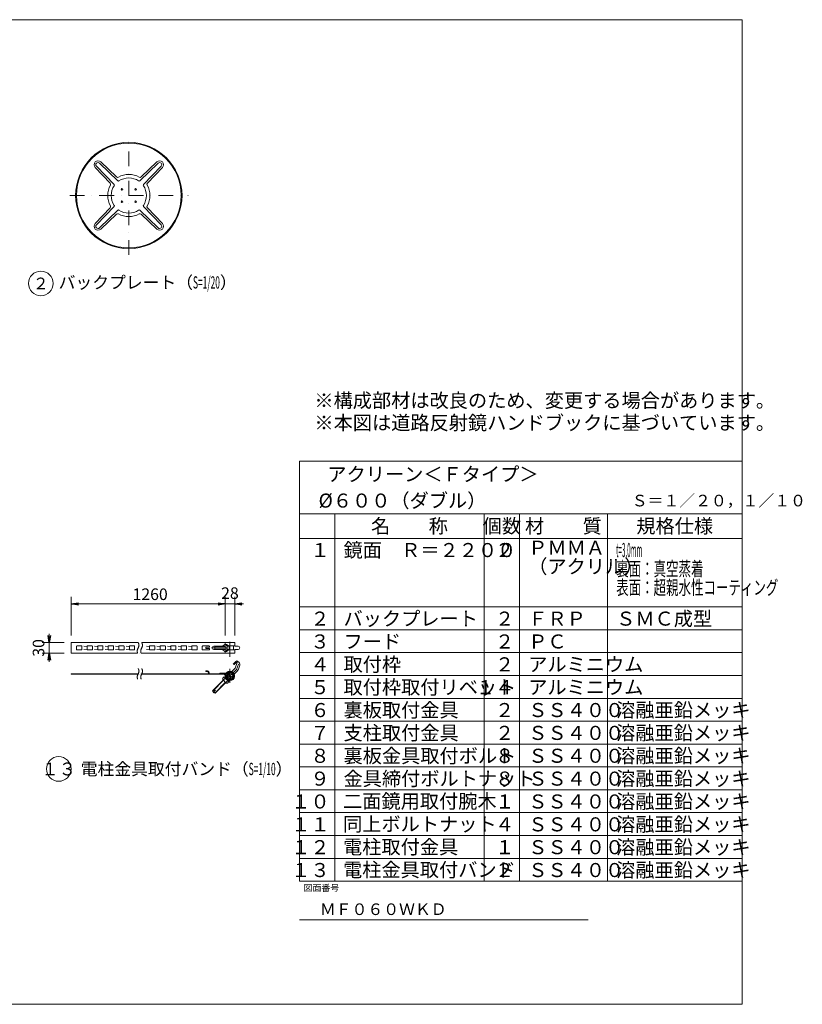
# Model space of a CAD drawing. Extents: x 440 to 8569, y 170 to 5770.
# Drawn here: x 4120 to 8569, y 170 to 5770 of the extents above; entities that cross this region are included whole.
import ezdxf

# ---------------------------------------------------------------- set-up
doc = ezdxf.new("R2010")
doc.units = 0
doc.header["$LTSCALE"] = 168
doc.linetypes.add('DASHDOT', pattern=[1, 0.5, -0.25, 0, -0.25])
doc.layers.get('0').update_dxf_attribs({"linetype": 'CONTINUOUS'})
doc.layers.add('LEVEL001', color=7, linetype='CONTINUOUS')
doc.styles.add('GMM001', font='txt.shx', dxfattribs={"width": 0.9, "bigfont": 'bigfont.shx'})
doc.styles.add('GMM002', font='txt.shx', dxfattribs={"width": 0.875, "bigfont": 'bigfont.shx'})
doc.styles.add('GMM003', font='txt.shx', dxfattribs={"width": 0.787879, "bigfont": 'bigfont.shx'})
doc.styles.add('GMM004', font='txt.shx', dxfattribs={"width": 0.787879, "bigfont": 'bigfont.shx'})
doc.styles.add('GMM005', font='txt.shx', dxfattribs={"bigfont": 'bigfont.shx'})
doc.styles.add('GMM006', font='txt')
doc.styles.add('GMM007', font='txt.shx', dxfattribs={"width": 0.65, "bigfont": 'bigfont.shx'})
doc.dimstyles.new('GMM003', dxfattribs={"dimtxt": 66, "dimasz": 40, "dimexe": 40, "dimexo": 40, "dimgap": 28.285714, "dimtad": 1, "dimdec": 0, "dimzin": 0, "dimdsep": 46, "dimtxsty": 'GMM003', "dimblk1": 'OPEN', "dimblk2": 'OPEN', "dimsah": 1, "dimcen": 20, "dimdle": 50, "dimclrd": 6, "dimclre": 6, "dimclrt": 1, "dimaunit": 1, "dimadec": 0, "dimazin": 0, "dimtfac": 0.625, "dimtdec": 0, "dimtmove": 0, "dimatfit": 3, "dimfxl": 1, "dimtolj": 1, "dimtzin": 0, "dimarcsym": 0})
doc.dimstyles.new('GMM008', dxfattribs={"dimtxt": 66, "dimasz": 40, "dimexe": 40, "dimexo": 40, "dimgap": 22.172847, "dimtad": 1, "dimdec": 0, "dimzin": 0, "dimdsep": 46, "dimtxsty": 'GMM003', "dimblk1": 'OPEN', "dimblk2": 'OPEN', "dimsah": 1, "dimcen": 20, "dimdle": 50, "dimse2": 1, "dimclrd": 6, "dimclre": 6, "dimclrt": 1, "dimaunit": 1, "dimadec": 0, "dimazin": 0, "dimtfac": 0.625, "dimtdec": 0, "dimtmove": 0, "dimatfit": 3, "dimfxl": 1, "dimtolj": 1, "dimtzin": 0, "dimarcsym": 0})
doc.dimstyles.new('GMM009', dxfattribs={"dimtxt": 66, "dimasz": 40, "dimexe": 40, "dimexo": 40, "dimgap": 28.285714, "dimtad": 1, "dimdec": 0, "dimzin": 0, "dimdsep": 46, "dimtxsty": 'GMM003', "dimblk1": 'NONE', "dimblk2": 'OPEN', "dimsah": 1, "dimcen": 20, "dimdle": 50, "dimclrd": 6, "dimclre": 6, "dimclrt": 1, "dimaunit": 1, "dimadec": 0, "dimazin": 0, "dimtfac": 0.625, "dimtdec": 0, "dimtmove": 0, "dimatfit": 3, "dimfxl": 1, "dimtolj": 1, "dimtzin": 0, "dimarcsym": 0})

# ---------------------------------------------------------------- blocks, each defined once
blk = doc.blocks.new('_OPEN')
at = {"color": 0, "linetype": 'BYBLOCK', "lineweight": -2}
for p, q in [((-1, 0.17), (0, 0)), ((0, 0), (-1, -0.17)), ((0, 0), (-1, 0))]:
    blk.add_line(p, q, dxfattribs=at)
blk = doc.blocks.new('*D21')
at = {"layer": 'LEVEL001', "color": 6, "linetype": 'CONTINUOUS', "lineweight": 5}
for p, q in [((4288, 2227.1), (4288, 2277.1)), ((4373, 2227.1), (4248, 2227.1)), ((4288, 2227.1), (4288, 2167.1)), ((4373, 2167.1), (4248, 2167.1)), ((4288, 2167.1), (4288, 2117.1))]:
    blk.add_line(p, q, dxfattribs=at)
at = {"layer": 'LEVEL001', "color": 6, "linetype": 'CONTINUOUS', "xscale": 40, "yscale": 40, "zscale": 40}
for p, rotation in [((4288, 2227.1), 270), ((4288, 2167.1), 90)]:
    blk.add_blockref('_OPEN', p, dxfattribs=dict(at, rotation=rotation))
at = {"layer": 'LEVEL001', "color": 1, "lineweight": 5, "insert": (4259.7, 2197.1), "char_height": 66, "attachment_point": 8, "rotation": 90, "style": 'GMM003'}
blk.add_mtext('\\A1;30', dxfattribs=at)
blk = doc.blocks.new('*D22')
at = {"layer": 'LEVEL001', "color": 6, "linetype": 'CONTINUOUS', "lineweight": 5}
for p, q in [((4413, 2267.1), (4413, 2487.1)), ((5288, 2267.1), (5288, 2487.1)), ((4413, 2447.1), (5288, 2447.1))]:
    blk.add_line(p, q, dxfattribs=at)
at = {"layer": 'LEVEL001', "color": 6, "linetype": 'CONTINUOUS', "xscale": 40, "yscale": 40, "zscale": 40, "rotation": 180}
blk.add_blockref('_OPEN', (4413, 2447.1), dxfattribs=at)
at = {"layer": 'LEVEL001', "color": 6, "linetype": 'CONTINUOUS', "xscale": 40, "yscale": 40, "zscale": 40}
blk.add_blockref('_OPEN', (5288, 2447.1), dxfattribs=at)
at = {"layer": 'LEVEL001', "color": 1, "lineweight": 5, "insert": (4861.3, 2469.2), "char_height": 66, "attachment_point": 8, "style": 'GMM003'}
blk.add_mtext('\\A1;1260', dxfattribs=at)
blk = doc.blocks.new('*D23')
at = {"layer": 'LEVEL001', "color": 6, "linetype": 'CONTINUOUS', "lineweight": 5}
for p, q in [((5288, 2267.1), (5288, 2487.1)), ((5342, 2267.1), (5342, 2487.1)), ((5288, 2447.1), (5342, 2447.1)), ((5342, 2447.1), (5392, 2447.1))]:
    blk.add_line(p, q, dxfattribs=at)
at = {"layer": 'LEVEL001', "color": 6, "linetype": 'CONTINUOUS', "xscale": 40, "yscale": 40, "zscale": 40, "rotation": 180}
blk.add_blockref('_OPEN', (5342, 2447.1), dxfattribs=at)
at = {"layer": 'LEVEL001', "color": 1, "lineweight": 5, "insert": (5315, 2475.4), "char_height": 66, "attachment_point": 8, "style": 'GMM003'}
blk.add_mtext('\\A1;28', dxfattribs=at)
blk = doc.blocks.new('_NONE')
at = {"color": 0, "linetype": 'BYBLOCK', "lineweight": -2}
blk.add_circle((0, 0), 0.25, dxfattribs=at)

msp = doc.modelspace()

# ---------------------------------------------------------------- linework, layer by layer
at = {"layer": 'LEVEL001', "color": 6, "linetype": 'DASHDOT', "lineweight": 5}
for p, q in [((4740, 4432.71), (4740, 5103.51)), ((4403.83, 4770), (5077.55, 4770)), ((5314.98, 2147.08), (5314.98, 2247.08)), ((5209.56, 2197.08), (5375.68, 2197.08)), ((5351.89, 2074.65), (5219.31, 1942.07)), ((5314.98, 2077.73), (5314.98, 1997.73)), ((5351.89, 2074.65), (5363.22, 2105.46))]:
    msp.add_line(p, q, dxfattribs=at)
at = {"layer": 'LEVEL001', "color": 6, "linetype": 'CONTINUOUS', "lineweight": 5}
for p, q in [((4634, 4840.85), (4548.78, 4929.41)), ((4656.61, 4832.28), (4556, 4936.32)), ((4677.72, 4853.39), (4573.68, 4954)), ((4669.15, 4876), (4580.59, 4961.22)), ((4802.28, 4853.39), (4906.32, 4954)), ((4810.85, 4876), (4899.41, 4961.22)), ((4823.39, 4832.28), (4924, 4936.32)), ((4846, 4840.85), (4931.22, 4929.41)), ((4656.61, 4707.72), (4556, 4603.68)), ((4823.39, 4707.72), (4924, 4603.68)), ((4634, 4699.15), (4548.78, 4610.59)), ((4677.72, 4686.61), (4573.68, 4586)), ((4669.15, 4664), (4580.59, 4578.78)), ((4802.28, 4686.61), (4906.32, 4586)), ((4810.85, 4664), (4899.41, 4578.78)), ((4846, 4699.15), (4931.22, 4610.59)), ((5710.91, 3260), (8226.67, 3260)), ((5710.91, 870), (5710.91, 3260)), ((8226.67, 3260), (8226.67, 870)), ((5710.91, 2960), (8226.67, 2960)), ((5910.91, 2960), (5910.91, 870)), ((6760.91, 2960), (6760.91, 870)), ((6960.91, 2960), (6960.91, 870)), ((7460.91, 2960), (7460.91, 870)), ((5710.91, 2820), (8226.67, 2820)), ((5710.91, 2430), (8226.67, 2430)), ((5710.91, 2300), (8226.67, 2300)), ((4442.98, 2206.08), (4442.98, 2188.08)), ((4470.98, 2208.08), (4444.98, 2208.08)), ((4444.98, 2186.08), (4470.98, 2186.08)), ((4472.98, 2188.08), (4472.98, 2206.08)), ((4484.98, 2206.08), (4500.98, 2205.08)), ((4484.98, 2188.08), (4500.98, 2189.08)), ((4502.98, 2206.08), (4502.98, 2188.08)), ((4530.98, 2208.08), (4504.98, 2208.08)), ((4504.98, 2186.08), (4530.98, 2186.08)), ((4532.98, 2188.08), (4532.98, 2206.08)), ((4544.98, 2206.08), (4560.98, 2205.08)), ((4544.98, 2188.08), (4560.98, 2189.08)), ((4562.98, 2206.08), (4562.98, 2188.08)), ((4590.98, 2208.08), (4564.98, 2208.08)), ((4564.98, 2186.08), (4590.98, 2186.08)), ((4592.98, 2188.08), (4592.98, 2206.08)), ((4604.98, 2206.08), (4620.98, 2205.08)), ((4604.98, 2188.08), (4620.98, 2189.08)), ((4622.98, 2206.08), (4622.98, 2188.08)), ((4650.98, 2208.08), (4624.98, 2208.08)), ((4624.98, 2186.08), (4650.98, 2186.08)), ((4652.98, 2188.08), (4652.98, 2206.08)), ((4664.98, 2206.08), (4680.98, 2205.08)), ((4664.98, 2188.08), (4680.98, 2189.08)), ((4682.98, 2206.08), (4682.98, 2188.08)), ((4710.98, 2208.08), (4684.98, 2208.08)), ((4684.98, 2186.08), (4710.98, 2186.08)), ((4712.98, 2188.08), (4712.98, 2206.08)), ((4724.98, 2206.08), (4740.98, 2205.08)), ((4724.98, 2188.08), (4740.98, 2189.08)), ((4742.98, 2206.08), (4742.98, 2188.08)), ((4770.98, 2208.08), (4744.98, 2208.08)), ((4744.98, 2186.08), (4770.98, 2186.08)), ((4772.98, 2188.08), (4772.98, 2206.08)), ((4839.98, 2206.08), (4855.98, 2205.08)), ((4839.98, 2188.08), (4855.98, 2189.08)), ((4857.98, 2206.08), (4857.98, 2188.08)), ((4885.98, 2208.08), (4859.98, 2208.08)), ((4859.98, 2186.08), (4885.98, 2186.08)), ((4887.98, 2188.08), (4887.98, 2206.08)), ((4899.98, 2206.08), (4915.98, 2205.08)), ((4899.98, 2188.08), (4915.98, 2189.08)), ((4917.98, 2206.08), (4917.98, 2188.08)), ((4945.98, 2208.08), (4919.98, 2208.08)), ((4919.98, 2186.08), (4945.98, 2186.08)), ((4947.98, 2188.08), (4947.98, 2206.08)), ((4959.98, 2206.08), (4975.98, 2205.08)), ((4959.98, 2188.08), (4975.98, 2189.08)), ((4977.98, 2206.08), (4977.98, 2188.08)), ((5005.98, 2208.08), (4979.98, 2208.08)), ((4979.98, 2186.08), (5005.98, 2186.08)), ((5007.98, 2188.08), (5007.98, 2206.08)), ((5019.98, 2206.08), (5035.98, 2205.08)), ((5019.98, 2188.08), (5035.98, 2189.08)), ((5037.98, 2206.08), (5037.98, 2188.08)), ((5065.98, 2208.08), (5039.98, 2208.08)), ((5039.98, 2186.08), (5065.98, 2186.08)), ((5067.98, 2188.08), (5067.98, 2206.08)), ((5079.98, 2206.08), (5095.98, 2205.08)), ((5079.98, 2188.08), (5095.98, 2189.08)), ((5097.98, 2206.08), (5097.98, 2188.08)), ((5125.98, 2208.08), (5099.98, 2208.08)), ((5099.98, 2186.08), (5125.98, 2186.08)), ((5127.98, 2188.08), (5127.98, 2206.08)), ((5157.98, 2206.08), (5157.98, 2188.08)), ((5195.98, 2208.08), (5159.98, 2208.08)), ((5159.98, 2186.08), (5195.98, 2186.08)), ((5177.98, 2200.08), (5177.98, 2194.08)), ((5196.98, 2201.08), (5178.98, 2201.08)), ((5178.98, 2193.08), (5196.98, 2193.08)), ((5197.98, 2202.08), (5197.98, 2206.08)), ((5197.98, 2188.08), (5197.98, 2192.08)), ((5223.05, 2207.08), (5285.99, 2207.08)), ((5285.99, 2187.08), (5223.12, 2187.08)), ((5285.99, 2205.08), (5230.13, 2205.08)), ((5285.99, 2189.08), (5230.13, 2189.08)), ((5285.99, 2216.71), (5295.89, 2216.71)), ((5299.87, 2206.89), (5309.77, 2206.89)), ((5299.87, 2187.26), (5309.77, 2187.26)), ((5341.98, 2208.08), (5309.77, 2208.08)), ((5309.77, 2186.08), (5341.98, 2186.08)), ((5335.98, 2208.08), (5335.98, 2186.08)), ((5341.98, 2207.08), (5360.87, 2207.08)), ((5360.87, 2187.08), (5341.98, 2187.08)), ((5285.99, 2177.45), (5295.89, 2177.45)), ((5710.91, 2170), (8226.67, 2170)), ((5341.71, 2078.61), (5325.64, 2062.54)), ((5344.02, 2082.23), (5355.75, 2114.12)), ((5359.53, 2120.47), (5365.01, 2114.98)), ((5362.79, 2075.32), (5369.64, 2093.94)), ((5290.17, 2027.07), (5215.98, 1952.88)), ((5282.45, 2032.08), (5274.67, 2024.3)), ((5274.67, 2017.23), (5294.47, 1997.43)), ((5282.04, 2049.73), (5284.76, 2049.73)), ((5317.63, 2054.53), (5298.19, 2035.08)), ((5309.32, 2043.39), (5298.72, 2032.78)), ((5305.39, 2016.83), (5301.54, 2012.99)), ((5307.91, 2044.81), (5322.05, 2030.66)), ((5320.64, 2032.08), (5310.03, 2021.47)), ((5312.33, 2020.94), (5331.77, 2040.38)), ((5339.78, 2048.4), (5355.85, 2064.46)), ((5710.91, 2040), (8226.67, 2040)), ((5278.92, 2012.99), (5217.4, 1951.47)), ((5290.23, 2001.67), (5228.71, 1940.15)), ((5230.13, 1938.74), (5304.32, 2012.93)), ((5215.98, 1952.88), (5230.13, 1938.74)), ((5710.91, 1910), (8226.67, 1910)), ((5710.91, 1780), (8226.67, 1780)), ((5710.91, 1650), (8226.67, 1650)), ((5710.91, 1520), (8226.67, 1520)), ((5710.91, 1390), (8226.67, 1390)), ((5710.91, 1260), (8226.67, 1260)), ((5710.91, 1130), (8226.67, 1130)), ((5710.91, 1000), (8226.67, 1000)), ((5710.91, 870), (8226.67, 870))]:
    msp.add_line(p, q, dxfattribs=at)
at = {"layer": 'LEVEL001', "color": 7, "linetype": 'CONTINUOUS', "lineweight": 20}
for p, q in [((4412.98, 2227.08), (4412.98, 2167.08)), ((4412.98, 2227.08), (4793.51, 2227.08)), ((4813.51, 2227.08), (5341.98, 2227.08)), ((5287.98, 2227.08), (5287.98, 2216.71)), ((5341.98, 2208.08), (5341.98, 2227.08)), ((5341.98, 2167.08), (5341.98, 2186.08)), ((4790.3, 2167.08), (4412.98, 2167.08)), ((4797.98, 2167.08), (4797.98, 2167.08)), ((5341.98, 2167.08), (4810.3, 2167.08)), ((5287.98, 2177.45), (5287.98, 2167.08)), ((4412.98, 2046.74), (4412.98, 2049.73)), ((4412.98, 2049.73), (4793.51, 2049.73)), ((4792.12, 2046.74), (4412.98, 2046.74)), ((4797.98, 2046.74), (4797.98, 2046.74)), ((4807.98, 2049.74), (4807.98, 2049.74)), ((4812.12, 2046.74), (5282.12, 2046.74)), ((4813.51, 2049.74), (5282.04, 2049.73)), ((5177.98, 2065.73), (5177.98, 2062.73)), ((5187.83, 2065.73), (5177.98, 2065.73)), ((5187.83, 2062.73), (5177.98, 2062.73)), ((5195.77, 2046.74), (5191.65, 2059.93)), ((5197.98, 2049.73), (5194.51, 2060.82)), ((5291.09, 2025.16), (5290.23, 2024.3))]:
    msp.add_line(p, q, dxfattribs=at)
at = {"layer": 'LEVEL001', "color": 1, "linetype": 'CONTINUOUS', "lineweight": 13}
msp.add_line((5710.91, 650), (7350.91, 650), dxfattribs=at)
at = {"layer": 'LEVEL001', "color": 7, "linetype": 'CONTINUOUS', "lineweight": 20}
msp.add_lwpolyline([(440, 170), (440, 5770), (8226.67, 5770), (8226.67, 170)], close=True, dxfattribs=at)
at = {"layer": 'LEVEL001', "color": 6, "linetype": 'CONTINUOUS', "lineweight": 5}
for points in [[(4793.51, 2227.08), (4793.73, 2226.61), (4793.95, 2226.14), (4794.16, 2225.67), (4794.37, 2225.2), (4794.58, 2224.73), (4794.79, 2224.26), (4794.99, 2223.8), (4795.19, 2223.33), (4795.39, 2222.86), (4795.58, 2222.39), (4795.77, 2221.92), (4795.95, 2221.45), (4796.12, 2220.98), (4796.29, 2220.51), (4796.46, 2220.05), (4796.62, 2219.58), (4796.77, 2219.11), (4796.91, 2218.64), (4797.05, 2218.17), (4797.18, 2217.7), (4797.3, 2217.23), (4797.41, 2216.76), (4797.51, 2216.3), (4797.61, 2215.83), (4797.69, 2215.36), (4797.77, 2214.89), (4797.83, 2214.42), (4797.88, 2213.95), (4797.92, 2213.48), (4797.95, 2213.01), (4797.97, 2212.55), (4797.98, 2212.08), (4797.88, 2210.2), (4797.61, 2208.33), (4797.18, 2206.45), (4796.62, 2204.58), (4795.95, 2202.7), (4795.19, 2200.83), (4794.37, 2198.95), (4793.51, 2197.08), (4792.64, 2195.2), (4791.77, 2193.33), (4790.93, 2191.45), (4790.14, 2189.58), (4789.43, 2187.7), (4788.82, 2185.83), (4788.33, 2183.95), (4787.98, 2182.08), (4787.87, 2181.14), (4787.79, 2180.2), (4787.76, 2179.26), (4787.76, 2178.33), (4787.8, 2177.39), (4787.88, 2176.45), (4787.99, 2175.51), (4788.13, 2174.58), (4788.31, 2173.64), (4788.51, 2172.7), (4788.75, 2171.76), (4789.01, 2170.83), (4789.3, 2169.89), (4789.61, 2168.95), (4789.94, 2168.01), (4790.3, 2167.08)], [(4813.51, 2227.08), (4813.73, 2226.61), (4813.95, 2226.14), (4814.16, 2225.67), (4814.37, 2225.2), (4814.58, 2224.73), (4814.79, 2224.26), (4814.99, 2223.8), (4815.19, 2223.33), (4815.39, 2222.86), (4815.58, 2222.39), (4815.77, 2221.92), (4815.95, 2221.45), (4816.12, 2220.98), (4816.29, 2220.51), (4816.46, 2220.05), (4816.62, 2219.58), (4816.77, 2219.11), (4816.91, 2218.64), (4817.05, 2218.17), (4817.18, 2217.7), (4817.3, 2217.23), (4817.41, 2216.76), (4817.51, 2216.3), (4817.61, 2215.83), (4817.69, 2215.36), (4817.77, 2214.89), (4817.83, 2214.42), (4817.88, 2213.95), (4817.92, 2213.48), (4817.95, 2213.01), (4817.97, 2212.55), (4817.98, 2212.08), (4817.88, 2210.2), (4817.61, 2208.33), (4817.18, 2206.45), (4816.62, 2204.58), (4815.95, 2202.7), (4815.19, 2200.83), (4814.37, 2198.95), (4813.51, 2197.08), (4812.64, 2195.2), (4811.77, 2193.33), (4810.93, 2191.45), (4810.14, 2189.58), (4809.43, 2187.7), (4808.82, 2185.83), (4808.33, 2183.95), (4807.98, 2182.08), (4807.87, 2181.14), (4807.79, 2180.2), (4807.76, 2179.26), (4807.76, 2178.33), (4807.8, 2177.39), (4807.88, 2176.45), (4807.99, 2175.51), (4808.13, 2174.58), (4808.31, 2173.64), (4808.51, 2172.7), (4808.75, 2171.76), (4809.01, 2170.83), (4809.3, 2169.89), (4809.61, 2168.95), (4809.94, 2168.01), (4810.3, 2167.08)], [(5272.37, 2187.08), (5285.99, 2177.45), (5299.87, 2187.26), (5299.87, 2206.89), (5285.99, 2216.71), (5272.37, 2207.08)], [(5295.89, 2177.45), (5309.77, 2187.26), (5309.77, 2206.89), (5295.89, 2216.71)], [(4793.51, 2079.74), (4793.73, 2079.27), (4793.95, 2078.8), (4794.16, 2078.33), (4794.37, 2077.86), (4794.58, 2077.39), (4794.79, 2076.92), (4794.99, 2076.45), (4795.19, 2075.99), (4795.39, 2075.52), (4795.58, 2075.05), (4795.77, 2074.58), (4795.95, 2074.11), (4796.12, 2073.64), (4796.29, 2073.17), (4796.46, 2072.7), (4796.62, 2072.24), (4796.77, 2071.77), (4796.91, 2071.3), (4797.05, 2070.83), (4797.18, 2070.36), (4797.3, 2069.89), (4797.41, 2069.42), (4797.51, 2068.95), (4797.61, 2068.49), (4797.69, 2068.02), (4797.77, 2067.55), (4797.83, 2067.08), (4797.88, 2066.61), (4797.92, 2066.14), (4797.95, 2065.67), (4797.97, 2065.2), (4797.98, 2064.74), (4797.88, 2062.86), (4797.61, 2060.99), (4797.18, 2059.11), (4796.62, 2057.24), (4795.95, 2055.36), (4795.19, 2053.49), (4794.37, 2051.61), (4793.51, 2049.74), (4792.64, 2047.86), (4791.77, 2045.99), (4790.93, 2044.11), (4790.14, 2042.24), (4789.43, 2040.36), (4788.82, 2038.49), (4788.33, 2036.61), (4787.98, 2034.74), (4787.87, 2033.8), (4787.79, 2032.86), (4787.76, 2031.92), (4787.76, 2030.99), (4787.8, 2030.05), (4787.88, 2029.11), (4787.99, 2028.17), (4788.13, 2027.24), (4788.31, 2026.3), (4788.51, 2025.36), (4788.75, 2024.42), (4789.01, 2023.49), (4789.3, 2022.55), (4789.61, 2021.61), (4789.94, 2020.67), (4790.3, 2019.74)], [(4813.51, 2079.74), (4813.73, 2079.27), (4813.95, 2078.8), (4814.16, 2078.33), (4814.37, 2077.86), (4814.58, 2077.39), (4814.79, 2076.92), (4814.99, 2076.45), (4815.19, 2075.99), (4815.39, 2075.52), (4815.58, 2075.05), (4815.77, 2074.58), (4815.95, 2074.11), (4816.12, 2073.64), (4816.29, 2073.17), (4816.46, 2072.7), (4816.62, 2072.24), (4816.77, 2071.77), (4816.91, 2071.3), (4817.05, 2070.83), (4817.18, 2070.36), (4817.3, 2069.89), (4817.41, 2069.42), (4817.51, 2068.95), (4817.61, 2068.49), (4817.69, 2068.02), (4817.77, 2067.55), (4817.83, 2067.08), (4817.88, 2066.61), (4817.92, 2066.14), (4817.95, 2065.67), (4817.97, 2065.2), (4817.98, 2064.74), (4817.88, 2062.86), (4817.61, 2060.99), (4817.18, 2059.11), (4816.62, 2057.24), (4815.95, 2055.36), (4815.19, 2053.49), (4814.37, 2051.61), (4813.51, 2049.74), (4812.64, 2047.86), (4811.77, 2045.99), (4810.93, 2044.11), (4810.14, 2042.24), (4809.43, 2040.36), (4808.82, 2038.49), (4808.33, 2036.61), (4807.98, 2034.74), (4807.87, 2033.8), (4807.79, 2032.86), (4807.76, 2031.92), (4807.76, 2030.99), (4807.8, 2030.05), (4807.88, 2029.11), (4807.99, 2028.17), (4808.13, 2027.24), (4808.31, 2026.3), (4808.51, 2025.36), (4808.75, 2024.42), (4809.01, 2023.49), (4809.3, 2022.55), (4809.61, 2021.61), (4809.94, 2020.67), (4810.3, 2019.74)], [(5348.21, 2120.47), (5332.66, 2104.91), (5339.02, 2102.79), (5352.46, 2116.22)], [(5301.54, 1997.43), (5309.32, 2005.21), (5282.45, 2032.08)]]:
    msp.add_lwpolyline(points, dxfattribs=at)
at = {"layer": 'LEVEL001', "color": 7, "linetype": 'CONTINUOUS', "lineweight": 20}
msp.add_lwpolyline([(5257.98, 2049.73), (5257.98, 2052.73), (5283.61, 2052.73)], dxfattribs=at)
for radius in [302.5, 297.5]:
    msp.add_circle((4740, 4770), radius, dxfattribs=at)
at = {"layer": 'LEVEL001', "color": 3, "linetype": 'CONTINUOUS', "lineweight": 9}
for centre in [(4701.25, 4805), (4778.75, 4805), (4701.25, 4735), (4778.75, 4735)]:
    msp.add_circle(centre, 5, dxfattribs=at)
at = {"layer": 'LEVEL001', "color": 1, "linetype": 'CONTINUOUS', "lineweight": 13}
for centre in [(4240, 4270), (4341.72, 1508.47)]:
    msp.add_circle(centre, 70, dxfattribs=at)
at = {"layer": 'LEVEL001', "color": 6, "linetype": 'CONTINUOUS', "lineweight": 5}
for radius in [21, 17]:
    msp.add_circle((5314.98, 2037.73), radius, dxfattribs=at)
for centre, radius, start, end in [((4564.99, 4945.01), 22.5, 46.09876, 223.90124), ((4564.99, 4945.01), 12.5, 45.96295, 224.03705), ((4915.01, 4945.01), 22.5, 316.09876, 133.90124), ((4915.01, 4945.01), 12.5, 315.96295, 134.03705), ((4676.08, 4883.2), 10, 226.09876, 299.44976), ((4740, 4770), 120, 60.55024, 119.44976), ((4803.92, 4883.2), 10, 240.55024, 313.90124), ((4740, 4770), 120, 150.55024, 209.44976), ((4626.8, 4833.92), 10, 330.55024, 43.90124), ((4740, 4770), 100, 145.94152, 214.05848), ((4653.01, 4828.8), 5, 325.94152, 44.03705), ((4681.2, 4856.99), 5, 225.96295, 304.05848), ((4740, 4770), 100, 55.94152, 124.05848), ((4798.8, 4856.99), 5, 235.94152, 314.03705), ((4826.99, 4828.8), 5, 135.96295, 214.05848), ((4740, 4770), 100, 325.94152, 34.05848), ((4853.2, 4833.92), 10, 136.09876, 209.44976), ((4740, 4770), 120, 330.55024, 29.44976), ((4626.8, 4706.08), 10, 316.09876, 29.44976), ((4653.01, 4711.2), 5, 315.96295, 34.05848), ((4826.99, 4711.2), 5, 145.94152, 224.03705), ((4853.2, 4706.08), 10, 150.55024, 223.90124), ((4676.08, 4656.8), 10, 60.55024, 133.90124), ((4681.2, 4683.01), 5, 55.94152, 134.03705), ((4740, 4770), 120, 240.55024, 299.44976), ((4740, 4770), 100, 235.94152, 304.05848), ((4798.8, 4683.01), 5, 45.96295, 124.05848), ((4803.92, 4656.8), 10, 46.09876, 119.44976), ((4564.99, 4594.99), 22.5, 136.09876, 313.90124), ((4564.99, 4594.99), 12.5, 135.96295, 314.03705), ((4915.01, 4594.99), 22.5, 226.09876, 43.90124), ((4915.01, 4594.99), 12.5, 225.96295, 44.03705), ((4444.98, 2206.08), 2, 90, 180), ((4444.98, 2188.08), 2, 180, 270), ((4470.98, 2206.08), 2, 0, 90), ((4470.98, 2188.08), 2, 270, 0), ((4504.98, 2206.08), 2, 90, 180), ((4504.98, 2188.08), 2, 180, 270), ((4530.98, 2206.08), 2, 0, 90), ((4530.98, 2188.08), 2, 270, 0), ((4564.98, 2206.08), 2, 90, 180), ((4564.98, 2188.08), 2, 180, 270), ((4590.98, 2206.08), 2, 0, 90), ((4590.98, 2188.08), 2, 270, 0), ((4624.98, 2206.08), 2, 90, 180), ((4624.98, 2188.08), 2, 180, 270), ((4650.98, 2206.08), 2, 0, 90), ((4650.98, 2188.08), 2, 270, 0), ((4684.98, 2206.08), 2, 90, 180), ((4684.98, 2188.08), 2, 180, 270), ((4710.98, 2206.08), 2, 0, 90), ((4710.98, 2188.08), 2, 270, 0), ((4744.98, 2206.08), 2, 90, 180), ((4744.98, 2188.08), 2, 180, 270), ((4770.98, 2206.08), 2, 0, 90), ((4770.98, 2188.08), 2, 270, 0), ((4859.98, 2206.08), 2, 90, 180), ((4859.98, 2188.08), 2, 180, 270), ((4885.98, 2206.08), 2, 0, 90), ((4885.98, 2188.08), 2, 270, 0), ((4919.98, 2206.08), 2, 90, 180), ((4919.98, 2188.08), 2, 180, 270), ((4945.98, 2206.08), 2, 0, 90), ((4945.98, 2188.08), 2, 270, 0), ((4979.98, 2206.08), 2, 90, 180), ((4979.98, 2188.08), 2, 180, 270), ((5005.98, 2206.08), 2, 0, 90), ((5005.98, 2188.08), 2, 270, 0), ((5039.98, 2206.08), 2, 90, 180), ((5039.98, 2188.08), 2, 180, 270), ((5065.98, 2206.08), 2, 0, 90), ((5065.98, 2188.08), 2, 270, 0), ((5099.98, 2206.08), 2, 90, 180), ((5099.98, 2188.08), 2, 180, 270), ((5125.98, 2206.08), 2, 0, 90), ((5125.98, 2188.08), 2, 270, 0), ((5159.98, 2206.08), 2, 90, 180), ((5159.98, 2188.08), 2, 180, 270), ((5178.98, 2200.08), 1, 90, 180), ((5178.98, 2194.08), 1, 180, 270), ((5195.98, 2206.08), 2, 0, 90), ((5195.98, 2188.08), 2, 270, 0), ((5196.98, 2202.08), 1, 270, 0), ((5196.98, 2192.08), 1, 0, 90), ((5360.87, 2197.08), 10, 270, 90), ((5334.64, 2085.68), 10, 315, 339.81544), ((5353.87, 2114.81), 8, 45, 135), ((5353.87, 2114.81), 2, 339.81544, 135), ((5334.64, 2085.68), 30, 315, 339.81544), ((5350.87, 2100.84), 20, 339.81544, 45), ((5278.21, 2020.76), 5, 135.0014, 224.9986), ((5282.04, 2039.73), 10, 356.52527, 89.99987), ((5284.76, 2073.73), 24, 269.99987, 310.00762), ((5314.98, 2037.73), 23, 176.52527, 130.00762), ((5298.01, 2000.96), 5, 224.9993, 315.0007)]:
    msp.add_arc(centre, radius, start, end, dxfattribs=at)
at = {"layer": 'LEVEL001', "color": 7, "linetype": 'CONTINUOUS', "lineweight": 20}
for centre, radius, start, end in [((5187.83, 2058.73), 7, 17.35405, 90), ((5187.83, 2058.73), 4, 17.35405, 90), ((5282.12, 2040.74), 6, 354.781, 89.99983), ((5283.61, 2072.73), 20, 270, 311.86819), ((5314.98, 2037.73), 27, 174.781, 131.86819)]:
    msp.add_arc(centre, radius, start, end, dxfattribs=at)
at = {"layer": 'LEVEL001', "color": 6, "linetype": 'CONTINUOUS', "lineweight": 5}
msp.add_ellipse((5223.05, 2197.08), major_axis=(0, -10), ratio=0.7071068, dxfattribs=at)
msp.add_ellipse((5285.99, 2197.08), major_axis=(0, -10), ratio=0.7071068, start_param=0, end_param=3.1415927, dxfattribs=at)

# ---------------------------------------------------------------- texts
at = {"layer": 'LEVEL001', "color": 1, "lineweight": 13}
for s, insert, char_height, attachment_point, line_spacing_factor, style in [('\\W1.000000;\\T1.000000;バックプレート（\\W0.500000;\\T1.000000;S=1/20\\W1.000000;\\T1.000000;）', (4340.99, 4240.56), 70, 7, 0.8, 'GMM005'), ('{\\T1.000000;※構成部材は改良のため、変更する場合があります。}\\P{\\T1.000000;※本図は道路反射鏡ハンドブックに基づいています。}', (5795.16, 3540.97), 80, 4, 0.95, 'GMM001'), ('\\T1.000000;アクリーン＜Ｆタイプ＞', (5868.91, 3145), 80, 7, 0.8, 'GMM005'), ('%%c\\T1.000000;６００（ダブル）', (5818.91, 2995), 80, 7, 0.8, 'GMM005'), ('\\T1.000000;Ｓ＝１／２０，１／１０', (7599.47, 3002), 66, 7, 0.8, 'GMM003'), ('\\T1.000000;名\u3000\u3000称', (6335.91, 2890), 80, 5, 0.8, 'GMM001'), ('\\T1.000000;個数', (6860.91, 2890), 80, 5, 0.8, 'GMM001'), ('\\T1.000000;材\u3000\u3000質', (7210.91, 2890), 80, 5, 0.8, 'GMM001'), ('\\T1.000000;規格仕様', (7843.79, 2890), 80, 5, 0.8, 'GMM001'), ('\\T1.000000;鏡面\u3000Ｒ＝２２００', (5960.91, 2713.57), 80, 7, 0.8, 'GMM001'), ('{\\T1.000000;ＰＭＭＡ}\\P{\\T1.000000;（アクリル）}', (7010.91, 2713.57), 80, 4, 0.8, 'GMM001'), ('\\T1.000000;１', (5881.89, 2713.57), 80, 9, 0.8, 'GMM002'), ('\\T1.000000;２', (6931.89, 2713.57), 80, 9, 0.8, 'GMM001'), ('{\\W0.325000;\\T1.000000;t=3.0mm}\\P{\\W0.650000;\\T1.000000;裏面：真空蒸着}\\P{\\W0.650000;\\T1.000000;表面：超親水性コーティング}', (7510.91, 2793.57), 80, 1, 0.8, 'GMM007'), ('\\T1.000000;バックプレート', (5960.91, 2323.57), 80, 7, 0.8, 'GMM001'), ('\\T1.000000;ＳＭＣ成型', (7510.91, 2323.57), 80, 7, 0.8, 'GMM001'), ('\\T1.000000;２', (5881.89, 2323.57), 80, 9, 0.8, 'GMM002'), ('\\T1.000000;２', (6931.89, 2323.57), 80, 9, 0.8, 'GMM001'), ('\\T1.000000;ＦＲＰ', (7010.91, 2323.57), 80, 7, 0.8, 'GMM001'), ('\\T1.000000;３', (5881.89, 2193.57), 80, 9, 0.8, 'GMM002'), ('\\T1.000000;フード', (5960.91, 2193.57), 80, 7, 0.8, 'GMM001'), ('\\T1.000000;２', (6931.89, 2193.57), 80, 9, 0.8, 'GMM001'), ('\\T1.000000;ＰＣ', (7010.91, 2193.57), 80, 7, 0.8, 'GMM001'), ('\\T1.000000;４', (5881.89, 2063.57), 80, 9, 0.8, 'GMM002'), ('\\T1.000000;取付枠', (5960.91, 2063.57), 80, 7, 0.8, 'GMM001'), ('\\T1.000000;２', (6931.89, 2063.57), 80, 9, 0.8, 'GMM001'), ('\\T1.000000;アルミニウム', (7010.91, 2063.57), 80, 7, 0.8, 'GMM001'), ('\\T1.000000;取付枠取付リベット', (5960.91, 1933.57), 80, 7, 0.8, 'GMM001'), ('\\T1.000000;アルミニウム', (7010.91, 1933.57), 80, 7, 0.8, 'GMM001'), ('\\T1.000000;５', (5881.89, 1933.57), 80, 9, 0.8, 'GMM002'), ('\\T1.000000;１４', (6931.89, 1933.57), 80, 9, 0.8, 'GMM001'), ('\\T1.000000;６', (5881.89, 1803.57), 80, 9, 0.8, 'GMM002'), ('\\T1.000000;裏板取付金具', (5960.91, 1803.57), 80, 7, 0.8, 'GMM001'), ('\\T1.000000;２', (6931.89, 1803.57), 80, 9, 0.8, 'GMM001'), ('\\T1.000000;ＳＳ４００', (7010.91, 1803.57), 80, 7, 0.8, 'GMM001'), ('\\T1.000000;溶融亜鉛メッキ', (7510.91, 1803.57), 80, 7, 0.8, 'GMM001'), ('\\T1.000000;７', (5881.89, 1673.57), 80, 9, 0.8, 'GMM002'), ('\\T1.000000;支柱取付金具', (5960.91, 1673.57), 80, 7, 0.8, 'GMM001'), ('\\T1.000000;２', (6931.89, 1673.57), 80, 9, 0.8, 'GMM001'), ('\\T1.000000;ＳＳ４００', (7010.91, 1673.57), 80, 7, 0.8, 'GMM001'), ('\\T1.000000;溶融亜鉛メッキ', (7510.91, 1673.57), 80, 7, 0.8, 'GMM001'), ('\\T1.000000;８', (5881.89, 1543.57), 80, 9, 0.8, 'GMM002'), ('\\T1.000000;裏板金具取付ボルト', (5960.91, 1543.57), 80, 7, 0.8, 'GMM001'), ('\\T1.000000;８', (6931.89, 1543.57), 80, 9, 0.8, 'GMM001'), ('\\T1.000000;ＳＳ４００', (7010.91, 1543.57), 80, 7, 0.8, 'GMM001'), ('\\T1.000000;溶融亜鉛メッキ', (7510.91, 1543.57), 80, 7, 0.8, 'GMM001'), ('\\W1.000000;\\T1.000000;電柱金具取付バンド（\\W0.500000;\\T1.000000;S=1/10\\W1.000000;\\T1.000000;）', (4466.72, 1508.47), 70, 4, 0.8, 'GMM005'), ('\\T1.000000;９', (5881.89, 1413.57), 80, 9, 0.8, 'GMM002'), ('\\T1.000000;金具締付ボルトナット', (5960.91, 1413.57), 80, 7, 0.8, 'GMM001'), ('\\T1.000000;８', (6931.89, 1413.57), 80, 9, 0.8, 'GMM001'), ('\\T1.000000;ＳＳ４００', (7010.91, 1413.57), 80, 7, 0.8, 'GMM001'), ('\\T1.000000;溶融亜鉛メッキ', (7510.91, 1413.57), 80, 7, 0.8, 'GMM001'), ('\\T1.000000;１０', (5881.89, 1283.57), 80, 9, 0.8, 'GMM002'), ('\\T1.000000;二面鏡用取付腕木', (5958.11, 1285), 80, 7, 0.8, 'GMM001'), ('\\T1.000000;１', (6931.89, 1283.57), 80, 9, 0.8, 'GMM001'), ('\\T1.000000;ＳＳ４００', (7010.91, 1283.57), 80, 7, 0.8, 'GMM001'), ('\\T1.000000;溶融亜鉛メッキ', (7510.91, 1283.57), 80, 7, 0.8, 'GMM001'), ('\\T1.000000;１１', (5881.89, 1153.57), 80, 9, 0.8, 'GMM002'), ('\\T1.000000;同上ボルトナット', (5958.11, 1155), 80, 7, 0.8, 'GMM001'), ('\\T1.000000;４', (6931.89, 1153.57), 80, 9, 0.8, 'GMM001'), ('\\T1.000000;ＳＳ４００', (7010.91, 1153.57), 80, 7, 0.8, 'GMM001'), ('\\T1.000000;溶融亜鉛メッキ', (7510.91, 1153.57), 80, 7, 0.8, 'GMM001'), ('\\T1.000000;１２', (5881.89, 1023.57), 80, 9, 0.8, 'GMM002'), ('\\T1.000000;電柱取付金具', (5958.11, 1025), 80, 7, 0.8, 'GMM001'), ('\\T1.000000;１', (6931.89, 1023.57), 80, 9, 0.8, 'GMM001'), ('\\T1.000000;ＳＳ４００', (7010.91, 1023.57), 80, 7, 0.8, 'GMM001'), ('\\T1.000000;溶融亜鉛メッキ', (7510.91, 1023.57), 80, 7, 0.8, 'GMM001'), ('\\T1.000000;１３', (5881.89, 893.57), 80, 9, 0.8, 'GMM002'), ('\\T1.000000;電柱金具取付バンド', (5958.11, 895), 80, 7, 0.8, 'GMM001'), ('\\T1.000000;２', (6931.89, 893.57), 80, 9, 0.8, 'GMM001'), ('\\T1.000000;ＳＳ４００', (7010.91, 893.57), 80, 7, 0.8, 'GMM001'), ('\\T1.000000;溶融亜鉛メッキ', (7510.91, 893.57), 80, 7, 0.8, 'GMM001'), ('\\T1.269231;図面番号', (5733.84, 813.78), 37.1429, 7, 0.8, 'GMM006'), ('\\T1.000000;ＭＦ０６０ＷＫＤ', (6186.67, 710.76), 66, 5, 0.8, 'GMM003')]:
    msp.add_mtext(s, dxfattribs=dict(at, insert=insert, char_height=char_height, attachment_point=attachment_point, line_spacing_factor=line_spacing_factor, style=style))
at = {"layer": 'LEVEL001', "color": 7, "lineweight": 20, "attachment_point": 5, "line_spacing_factor": 0.8}
for s, insert, char_height, style in [('\\T1.000000;２', (4240, 4270), 66, 'GMM003'), ('\\T1.000000;１３', (4341.72, 1508.47), 72.6, 'GMM004')]:
    msp.add_mtext(s, dxfattribs=dict(at, insert=insert, char_height=char_height, style=style))

# ---------------------------------------------------------------- dimensions: what is measured, and where the dimension line sits
at = {"layer": 'LEVEL001', "color": 6, "linetype": 'CONTINUOUS', "lineweight": 5}
dim = msp.add_linear_dim(base=(5287.98, 2447.08), p1=(4412.98, 2227.08), p2=(5287.98, 2227.08), text='\\A1;1260', dimstyle='GMM008', dxfattribs=at)
dim.commit()
dim.dimension.update_dxf_attribs({"geometry": '*D22', "text_midpoint": (4861.3, 2447.08), "dimtype": 128})
dim = msp.add_linear_dim(base=(5341.98, 2447.08), p1=(5287.98, 2227.08), p2=(5341.98, 2227.08), text='\\A1;28', dimstyle='GMM009', dxfattribs=at)
dim.commit()
dim.dimension.update_dxf_attribs({"geometry": '*D23', "text_midpoint": (5314.98, 2447.08)})
dim = msp.add_linear_dim(base=(4287.98, 2167.08), p1=(4412.98, 2227.08), p2=(4412.98, 2167.08), angle=270, text='\\A1;30', dimstyle='GMM003', dxfattribs=at)
dim.commit()
dim.dimension.update_dxf_attribs({"geometry": '*D21', "text_midpoint": (4287.98, 2197.08)})

doc.saveas('drawing.dxf')
